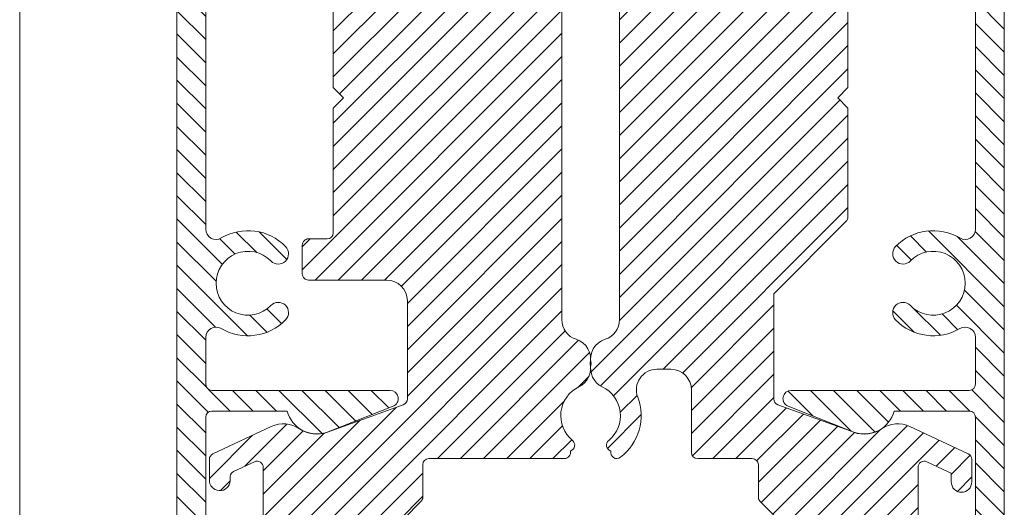
# Model space of a CAD drawing. Units: inches. Extents: x 801 to 3059, y -502 to 779.
# Drawn here: x 1822 to 1824, y 276 to 277 of the extents above; entities that cross this region are included whole.
import ezdxf

# ---------------------------------------------------------------- set-up
doc = ezdxf.new("R2010")
doc.units = ezdxf.units.IN
doc.header["$MEASUREMENT"] = 0
doc.layers.add('Dimension', color=6, linetype='Continuous')
doc.layers.add('Hatch (ISO)', color=7, linetype='Continuous')
doc.layers.add('PANEL', color=6, linetype='Continuous', lineweight=20)
doc.layers.add('Visible (ISO)', color=7, linetype='Continuous', lineweight=50)
doc.styles.get("Standard").update_dxf_attribs({"font": 'arial.ttf'})
doc.dimstyles.new('Standard-1-1_Sections', dxfattribs={"dimtxt": 4, "dimasz": 5, "dimexe": 2, "dimexo": 2, "dimgap": 2, "dimtad": 1, "dimdec": 0, "dimzin": 0, "dimdsep": 46, "dimtxsty": 'Standard', "dimblk": 'DOTSMALL', "dimcen": 0, "dimadec": 0, "dimazin": 0, "dimtfac": 1, "dimtdec": 0, "dimtofl": 0, "dimtmove": 0, "dimatfit": 1, "dimldrblk": 'CLOSED', "dimfxl": 2, "dimfxlon": 1, "dimtolj": 1, "dimtzin": 0, "dimarcsym": 0})
pattern_1 = [(135, (-1516.910147867878, 130.4310436340725), (-0.561266007566822, -0.561266007566822), [])]

# ---------------------------------------------------------------- blocks, each defined once
blk = doc.blocks.new('_DotSmall')
at = {"color": 0, "linetype": 'ByBlock', "const_width": 0.5}
blk.add_lwpolyline([(-0.0625, 0, 1), (0.0625, 0, 1)], format="xyb", close=True, dxfattribs=at)
blk = doc.blocks.new('*D223')
at = {"layer": 'Defpoints', "color": 0, "transparency": 16777216}
for p in [(-298.347337287095, 184.3312675759721), (-326.0734450445764, 101.5381247436089), (-318.1386545437208, 101.5381247436089)]:
    blk.add_point(p, dxfattribs=at)
at = {"layer": 'Dimension', "color": 0, "lineweight": -2, "transparency": 16777216}
for p, q in [((-324.0734450445763, 184.3312675759721), (-328.0734450445763, 184.3312675759721)), ((-326.0734450445763, 184.3312675759721), (-326.0734450445764, 101.5381247436089)), ((-324.0734450445764, 101.5381247436089), (-328.0734450445764, 101.5381247436089))]:
    blk.add_line(p, q, dxfattribs=at)
at = {"layer": 'Dimension', "color": 0, "lineweight": -2, "transparency": 16777216, "xscale": 5, "yscale": 5, "zscale": 5}
for p, rotation in [((-326.0734450445763, 184.3312675759721), 90), ((-326.0734450445764, 101.5381247436089), 270)]:
    blk.add_blockref('_DotSmall', p, dxfattribs=dict(at, rotation=rotation))
at = {"layer": 'Dimension', "color": 0, "lineweight": 9, "transparency": 16777216, "insert": (-330.1157369954631, 142.9346961597905), "char_height": 4, "attachment_point": 5, "rotation": 90}
blk.add_mtext('\\A1;84.00', dxfattribs=at)
blk = doc.blocks.new('_Closed')
at = {"color": 0, "linetype": 'ByBlock', "lineweight": -2}
for p, q in [((-1, 0.1666666666666666), (0, 0)), ((-1, 0.1666666666666666), (-1, -0.1666666666666666)), ((0, 0), (-1, -0.1666666666666666)), ((0, 0), (-1, 0))]:
    blk.add_line(p, q, dxfattribs=at)
blk = doc.blocks.new('A$C09491E05')
at = {"lineweight": 9}
for p, q in [((8.50304787e-08, 55.99999950334265), (8.50304787e-08, 0.1499995033425989)), ((0.7000000850289326, 35.21339205702052), (0.7000000850289326, 47.43660694968709)), ((0.7000000850289326, 31.44999950334264), (0.7000000850289326, 32.58660694968714)), ((5.174778446777509, 31.29999950334266), (0.8500000850294782, 31.29999950334266)), ((3.674876005073201, 30.29421497105275), (5.248078692120998, 30.9139159897463)), ((0.6999316831456781, 2.049999503342402), (0.6999316831456781, 30.64999950334263)), ((0.8499316831453143, 30.79999950334272), (2.675000085030204, 30.79999950334272))]:
    blk.add_line(p, q, dxfattribs=at)
for centre, radius, start, end in [((0.950000085028023, 35.2133920570204), 0.250000000000004, 179.9999999999739, 300.5437887350203), ((1.725000085031297, 33.89999950334269), 1.275000000019474, 44.11698057105317, 120.5437887349042), ((1.725000085031297, 33.89999950334269), 0.7750000000313726, 44.11698057100768, 315.8830194289924), ((2.460868106291854, 34.6135282381006), 0.2500000000000009, 224.1169805710693, 44.11698057106238), ((2.460868106291854, 33.18647076858477), 0.2499999999881021, 315.8830194289422, 135.8830194289307), ((1.725000085031297, 33.89999950334269), 1.27500000000036, 239.4562112646759, 315.883019428983), ((0.950000085028023, 32.58660694968714), 0.25, 59.45621126461243, 180), ((0.8500000850294782, 31.44999950334264), 0.1500000000000341, 180, 270), ((5.174778446777509, 31.09999950334279), 0.1999999999999815, 291.4999999999727, 90), ((0.8499316831453143, 30.64999950334263), 0.1500000000000412, 90, 180), ((3.400000085030568, 30.99202814703935), 0.749999999999996, 194.8351115819791, 291.4999999999727)]:
    blk.add_arc(centre, radius, start, end, dxfattribs=at)
blk = doc.blocks.new('A$C2602532E')
at = {"layer": 'Hatch (ISO)', "lineweight": 9}
h = blk.add_hatch(dxfattribs=at)
h.set_pattern_fill('ANSI31', color=256, scale=0.25, angle=90)
h.set_pattern_definition(pattern_1)
h.paths.add_polyline_path([(-318.4386549018514, 101.8381247436073, 0.4142135623730951), (-318.1386549018514, 101.5381247436076), (-315.9386549018525, 101.5381247436076, 0.2474042636883235), (-315.6911660384097, 101.6685686688925, 0.0016920739871535), (-315.7046697948874, 102.4258771596205, 0.2274515377899682), (-315.9386549018525, 102.5381247436076), (-317.1386549018525, 102.5381247436071), (-317.1386549018525, 103.8381247436068), (-315.9386549018525, 103.8381247436073, 0.3659773818089687), (-315.6428509127055, 104.0881247435491, -0.3659773818075152), (-315.3470469234235, 104.3381247436068), (-311.6302628802796, 104.3381247436073, -0.365977381808289), (-311.3344588911325, 104.0881247436655, 0.3659773818073877), (-311.0386549018494, 103.8381247436068), (-309.8386549018536, 103.8381247436068), (-309.8386549018536, 102.5381247436071), (-311.0386549018506, 102.5381247436062, 0.2776740688938079), (-311.3037217877455, 102.3786222382269, 0.0014661815125641), (-311.3154421068195, 101.7224145748019, 0.3024547422588712), (-311.0386549018494, 101.5381247436067), (-309.1386549018515, 101.5381247436067, 0.4142135623731055), (-308.8386549018514, 101.8381247436064), (-308.8386549018495, 104.0381247436076, -0.4142135623731923), (-308.5386549018494, 104.3381247436073), (-308.0890981783646, 104.3381247436078, 0.8390996311772202), (-307.9522901210346, 105.1140017919224), (-308.0084772997825, 105.1362818311877), (-311.0889030617654, 106.3496938081862, 0.448709399498854), (-313.0886549018514, 105.3381247436068), (-316.7387917056218, 105.3381247436068, -0.4142135623730951), (-317.0387917056216, 105.638124743607), (-317.0387917056216, 162.8381247436073, -0.4142135623730919), (-316.7387917056218, 163.1381247436075), (-313.0886549018514, 163.1381247436075, 0.4487093994990751), (-311.0889030617654, 162.1265556790277), (-307.9424976876676, 163.3659577164149, 0.8280071603355905), (-308.0890981783575, 164.1381247436075), (-316.7386549018536, 164.1381247436075, -0.4142135623731022), (-317.0386549018535, 164.4381247436077), (-317.0386549018565, 166.7113396362961, -0.5805182495559014), (-316.2845565411985, 167.1419601456928, 0.3464120515860865), (-313.1579588489816, 167.5630044766717, 1), (-313.8758788696756, 168.2591300715108, -2.467830565921809), (-313.8758788696935, 170.417119415687, 1), (-313.1579588489635, 171.1132450105601, 0.3464120515829203), (-316.2845565412025, 171.5342893415659, -0.5805182495519017), (-317.0386549018565, 171.9649098509631), (-317.0386549018565, 196.4113396362964, -0.5805182495559587), (-316.2845565411985, 196.8419601456926, 0.34641205158332), (-313.1579588490016, 197.2630044766729, 1), (-313.8758788697227, 197.9591300715451, -2.467830565886193), (-313.8758788697176, 200.1171194156636, 1), (-313.1579588489536, 200.81324501057, 0.3464120515810276), (-316.2845565411974, 201.234289341568, -0.5805182495511878), (-317.0386549018506, 201.6649098509652), (-317.0386549018535, 212.1381247436075, -0.4142135623730951), (-316.7386549018536, 212.4381247436072), (-310.8386549180755, 212.4381247436072, -0.4142135623730976), (-310.5386549180756, 212.1381247436075), (-310.5386549180746, 205.0381266131349, 0.4142135623730952), (-310.2386549180746, 204.7381266131347), (-306.7386549018524, 204.7381266131347, 0.4142135623730831), (-306.4386549018525, 205.0381266131349), (-306.4386549018525, 207.3381247436082, 0.4142135623731229), (-306.7386549018524, 207.6381247436084), (-307.3386549178645, 207.6381247436084, 0.4142135623731229), (-307.6386549178645, 207.3381247436082), (-307.6386549178635, 206.1381244249574), (-308.9386549178655, 206.1381244249574), (-308.9386549178655, 206.5381244249575, 0.2679491925395365), (-309.0886549179695, 206.7979320461536, -0.2679491925392311), (-309.2386549180735, 207.0577396673484), (-309.2386549180746, 211.5185095008942, -0.2679491925035121), (-309.0886549180045, 211.7783171220699, 0.2679491925033659), (-308.9386549178644, 212.0381247433661), (-308.9386549178655, 212.4381247433662), (-307.6386549178635, 212.4381247433662), (-307.6386549178645, 211.2381247433659, 0.4142135623730951), (-307.3386549178645, 210.9381247433653), (-306.7386549018524, 210.9381247433657, 0.4142135623731785), (-306.4386549018525, 211.2381247433659), (-306.4386549018525, 213.5381247436076, 0.414213562373123), (-306.7386549018524, 213.8381247436073), (-318.1386549018514, 213.8381247436073, 0.4142135623731005), (-318.4386549018514, 213.5381247436076)])
h = blk.add_hatch(dxfattribs=at)
h.set_pattern_fill('ANSI31', color=256, scale=0.25, angle=90)
h.set_pattern_definition(pattern_1)
h.paths.add_polyline_path([(-278.2560196723396, 101.8381247436073, -0.4142135623730951), (-278.5560196723386, 101.5381247436076), (-280.7560196723388, 101.5381247436076, -0.2474042636883235), (-281.0035085357804, 101.6685686688925, -0.0016920739871535), (-280.9900047793024, 102.4258771596205, -0.2274515377899682), (-280.7560196723388, 102.5381247436076), (-279.5560196723386, 102.5381247436071), (-279.5560196723386, 103.8381247436068), (-280.7560196723388, 103.8381247436073, -0.3659773818089687), (-281.0518236614853, 104.0881247435491, 0.3659773818075152), (-281.3476276507677, 104.3381247436068), (-285.0644116939116, 104.3381247436073, 0.365977381808289), (-285.3602156830577, 104.0881247436655, -0.3659773818073877), (-285.6560196723406, 103.8381247436068), (-286.8560196723366, 103.8381247436068), (-286.8560196723366, 102.5381247436071), (-285.6560196723406, 102.5381247436062, -0.2776740688938079), (-285.3909527864447, 102.3786222382269, -0.0014661815125641), (-285.3792324673705, 101.7224145748019, -0.3024547422588712), (-285.6560196723406, 101.5381247436067), (-287.5560196723396, 101.5381247436067, -0.4142135623731055), (-287.8560196723395, 101.8381247436064), (-287.8560196723404, 104.0381247436076, 0.4142135623731923), (-288.1560196723406, 104.3381247436073), (-288.6055763958266, 104.3381247436078, -0.8390996311772202), (-288.7423844531556, 105.1140017919224), (-288.6861972744075, 105.1362818311877), (-285.6057715124257, 106.3496938081862, -0.448709399498854), (-283.6060196723387, 105.3381247436068), (-279.9558828685686, 105.3381247436068, 0.4142135623730951), (-279.6558828685686, 105.638124743607), (-279.6558828685686, 162.8381247436073, 0.4142135623730919), (-279.9558828685686, 163.1381247436075), (-283.6060196723387, 163.1381247436075, -0.4487093994990751), (-285.6057715124257, 162.1265556790277), (-288.7521768865226, 163.3659577164149, -0.8280071603355905), (-288.6055763958337, 164.1381247436075), (-279.9560196723364, 164.1381247436075, 0.4142135623731022), (-279.6560196723365, 164.4381247436077), (-279.6560196723335, 166.7113396362961, 0.5805182495559014), (-280.4101180329915, 167.1419601456928, -0.3464120515860865), (-283.5367157252086, 167.5630044766717, -1), (-282.8187957045154, 168.2591300715108, 2.467830565921809), (-282.8187957044976, 170.417119415687, -1), (-283.5367157252265, 171.1132450105601, -0.3464120515829203), (-280.4101180329874, 171.5342893415659, 0.5805182495519017), (-279.6560196723335, 171.9649098509631), (-279.6560196723335, 196.4113396362964, 0.5805182495559587), (-280.4101180329915, 196.8419601456926, -0.34641205158332), (-283.5367157251883, 197.2630044766729, -1), (-282.8187957044687, 197.9591300715451, 2.467830565886193), (-282.8187957044737, 200.1171194156636, -1), (-283.5367157252376, 200.81324501057, -0.3464120515810276), (-280.4101180329926, 201.234289341568, 0.5805182495511878), (-279.6560196723406, 201.6649098509652), (-279.6560196723374, 212.1381247436075, 0.4142135623730951), (-279.9560196723364, 212.4381247436072), (-285.8560196561145, 212.4381247436072, 0.4142135623730976), (-286.1560196561145, 212.1381247436075), (-286.1560196561164, 205.0381266131349, -0.4142135623730952), (-286.4560196561157, 204.7381266131347), (-289.9560196723374, 204.7381266131347, -0.4142135623730831), (-290.2560196723375, 205.0381266131349), (-290.2560196723375, 207.3381247436082, -0.4142135623731229), (-289.9560196723374, 207.6381247436084), (-289.3560196563255, 207.6381247436084, -0.4142135623731229), (-289.0560196563254, 207.3381247436082), (-289.0560196563265, 206.1381244249574), (-287.7560196563245, 206.1381244249574), (-287.7560196563245, 206.5381244249575, -0.2679491925395365), (-287.6060196562205, 206.7979320461536, 0.2679491925392311), (-287.4560196561165, 207.0577396673484), (-287.4560196561165, 211.5185095008942, 0.2679491925035121), (-287.6060196561855, 211.7783171220699, -0.2679491925033659), (-287.7560196563254, 212.0381247433661), (-287.7560196563245, 212.4381247433662), (-289.0560196563265, 212.4381247433662), (-289.0560196563254, 211.2381247433659, -0.4142135623730951), (-289.3560196563255, 210.9381247433653), (-289.9560196723374, 210.9381247433657, -0.4142135623731785), (-290.2560196723375, 211.2381247433659), (-290.2560196723375, 213.5381247436076, -0.414213562373123), (-289.9560196723374, 213.8381247436073), (-278.5560196723386, 213.8381247436073, -0.4142135623731005), (-278.2560196723396, 213.5381247436076)])
h = blk.add_hatch(dxfattribs=at)
h.set_pattern_fill('ANSI31', color=256, scale=0.25)
h.set_pattern_definition([(45, (-1466.910147867878, 130.4310436340725), (-0.561266007566822, 0.561266007566822), [])])
edge = h.paths.add_edge_path()
edge.add_line((-312.8473365271834, 191.3812712668714), (-313.3473365271796, 190.881271266873))
edge.add_line((-313.3473365271797, 190.8812712668728), (-313.3473365271826, 185.4312711086905))
edge.add_arc((-313.0473365271815, 185.4312711086909), 0.3000000000004092, 180.0000000000285, 269.9999697896282)
edge.add_line((-313.0473366853627, 185.1312711086907), (-311.1473365370488, 185.1312701068746))
edge.add_arc((-311.1473366952306, 184.8312701068739), 0.300000000000721, 1.1260681276326068e-10, 89.99996978954118, ccw=False)
edge.add_line((-310.8473366952297, 184.8312701068739), (-310.8473366952297, 178.8312675759712))
edge.add_line((-310.8473366952297, 178.8312675759712), (-310.3473366952296, 178.3312675759717))
edge.add_line((-310.3473366952296, 178.3312675759717), (-310.8473366952296, 177.8312675759714))
edge.add_line((-310.8473366952297, 177.8312675759717), (-310.8473366952286, 171.7903930060611))
edge.add_arc((-311.1473366952297, 171.7903930060611), 0.3000000000001818, -90.00000000017371, 0, ccw=False)
edge.add_line((-311.1473366952306, 171.4903930060609), (-312.0473366952298, 171.4903930060611))
edge.add_arc((-312.0473366952306, 171.1903930060612), 0.2999999999997128, 89.99999999991316, 180.000000000084)
edge.add_line((-312.3473366952297, 171.1903930060607), (-312.3473366952306, 169.7903930060609))
edge.add_arc((-312.0473366952306, 169.7903930060611), 0.3000000000001818, 180, 270.0000000001736)
edge.add_line((-312.0473366952297, 169.4903930060609), (-308.2473371080305, 169.4903930060609))
edge.add_arc((-308.2473371080305, 168.4903930060609), 1, 0, 90, ccw=False)
edge.add_line((-307.2473371080305, 168.4903930060609), (-307.2473371080305, 163.7255609565923))
edge.add_arc((-307.5473371080304, 163.7255609565923), 0.2999999999999546, 289.99999999975955, 359.99999999995117, ccw=False)
edge.add_line((-307.4447310650335, 163.4436531703559), (-311.1256243287346, 162.1039175868593))
edge.add_arc((-311.6386545437224, 163.5134565180369), 1.499999999998148, 235.85157565526322, 289.9999999999784, ccw=False)
edge.add_arc((-313.2665366033154, 161.1134565180414), 1.399999999989134, 55.85157565527397, 114.9999999999884)
edge.add_line((-313.8582021697475, 162.3822874198827), (-316.6868482096384, 161.0632681092716))
edge.add_arc((-316.5600627311155, 160.7913757731599), 0.3000000000006992, 114.9999999999254, 179.9999999998107)
edge.add_line((-316.8600627311166, 160.7913757731608), (-316.8600601057935, 159.6983555302786))
edge.add_arc((-316.3556249027654, 159.7851171739444), 0.5118422187213854, 189.7592476415802, 367.1077676485581)
edge.add_arc((-315.5600627311177, 159.9336299285624), 0.2999999999998401, 115.00000000014259, 196.494988242942, ccw=False)
edge.add_line((-315.6868482096404, 160.2055222646732), (-314.6741225865535, 160.6777639783272))
edge.add_arc((-314.5473371080304, 160.4058716422164), 0.2999999999997038, -6.16751094639767e-11, 115.00000000006199, ccw=False)
edge.add_line((-314.2473371080306, 160.405871642216), (-314.2473371080306, 108.0703778449974))
edge.add_arc((-314.5473371080316, 108.0703778449974), 0.3000000000006366, 244.9999999999497, 359.99999999998374, ccw=False)
edge.add_line((-314.6741225865535, 107.7984855088862), (-315.6868482096395, 108.2707272225402))
edge.add_arc((-315.5600627311177, 108.5426195586519), 0.3000000000003514, 180.0000000000375, 245.0000000000436, ccw=False)
edge.add_line((-315.8600627311176, 108.5426195586515), (-315.8600627311156, 108.7795142392765))
edge.add_arc((-316.3600627311156, 108.7795142392774), 0.5, 359.9999999998893, 539.9999999998893)
edge.add_line((-316.8600627311155, 108.7795142392788), (-316.8595783546125, 107.7019145849938))
edge.add_arc((-316.5600627311168, 107.6848737140535), 0.3000000000005984, 176.7436806592248, 245.0000000001131)
edge.add_line((-316.6868482096384, 107.4129813779418), (-313.8582021697475, 106.0939620673312))
edge.add_arc((-313.2665366033154, 107.3627929691725), 1.399999999988754, 245.0000000000065, 304.1484243447251)
edge.add_arc((-311.6386545437224, 104.9627929691756), 1.499999999999449, 70.00000000001091, 124.14842434472061, ccw=False)
edge.add_line((-311.1256243287335, 106.3723319003543), (-307.1903969424507, 104.9400262666795))
edge.add_line((-307.1903969424507, 104.9400262666791), (-306.4973371080305, 106.6132207184705))
edge.add_line((-306.4973371080305, 106.6132207184705), (-306.4973371080305, 109.0312675759719))
edge.add_arc((-306.7973371080305, 109.0312675759719), 0.3000000000001818, 5.4281e-12, 90.0000000001737)
edge.add_line((-306.7973371080317, 109.3312675759721), (-311.7473371080306, 109.3312675759721))
edge.add_line((-311.7473371080306, 109.3312675759721), (-311.7473371080306, 123.8312675759721))
edge.add_line((-311.7473371080306, 123.8312675759721), (-310.4973371080306, 123.8312675759719))
edge.add_line((-310.4973371080306, 123.8312675759717), (-308.7902303268467, 122.1241607947857))
edge.add_arc((-308.0831235456596, 122.8312675759721), 1.000000000000169, 224.9999999999817, 270)
edge.add_line((-308.0831235456596, 121.8312675759721), (-307.4973371080316, 121.8312675759719))
edge.add_arc((-307.4973371080317, 122.8312675759717), 0.9999999999999059, 270, 360.0000000000076)
edge.add_line((-306.4973371080305, 122.8312675759717), (-306.4973371080305, 128.8312675759717))
edge.add_arc((-307.4973371080317, 128.8312675759717), 1, 0, 90)
edge.add_line((-307.4973371080317, 129.8312675759717), (-311.7473371080306, 129.8312675759717))
edge.add_line((-311.7473371080306, 129.8312675759717), (-311.7473371080306, 156.8312675759717))
edge.add_arc((-310.7473371080316, 156.8312675759717), 1, 90, 180, ccw=False)
edge.add_line((-310.7473371080316, 157.8312675759717), (-307.6216011767424, 157.8312675759717))
edge.add_arc((-307.6216011767424, 158.1312675759718), 0.299999999999919, 270, 314.9999999999645)
edge.add_line((-307.4094691423867, 157.9191355416156), (-306.5852050736746, 158.7433996103277))
edge.add_arc((-306.7973371080305, 158.9555316446836), 0.2999999999999968, 315.000000000084, 359.9999999999851)
edge.add_line((-306.4973371080305, 158.9555316446836), (-306.4973371080325, 160.5312675759717))
edge.add_arc((-306.1973371080317, 160.5312675759715), 0.3000000000001818, 90, 179.9999999999892, ccw=False)
edge.add_line((-306.1973371080317, 160.8312675759717), (-299.6220998852154, 160.8312675759717))
edge.add_arc((-299.6220998852154, 161.1312675759718), 0.2999999999998478, 270, 372.3761141221498)
edge.add_arc((-299.4199015422384, 161.4814853790522), 0.2999999999191688, 287.6238858718761, 410.6675818185853)
edge.add_arc((-298.2473371080225, 162.9124265544019), 1.549999999999898, 115.55469712883209, 230.6675818178632, ccw=False)
edge.add_arc((-299.3473371080304, 165.2129699684642), 1.00000000000045, 295.5546971285878, 372.9869013322477)
edge.add_arc((-299.3473371080304, 165.6624265544092), 1.000000000000165, 347.0130986677, 432.5423968763254)
edge.add_arc((-298.7473371080305, 167.5703049572435), 1.00000000000043, 180.0000000000322, 252.5423968762475, ccw=False)
edge.add_line((-299.7473371080305, 167.570304957243), (-299.7473371080305, 183.3312675759717))
edge.add_arc((-300.7473371080305, 183.3312675759717), 1, 359.9999999999951, 450)
edge.add_line((-300.7473371080305, 184.3312675759717), (-304.4332313317425, 184.3312675759712))
edge.add_arc((-304.4332313317425, 185.3312675759721), 1.00000000000054, 224.9999999946445, 270, ccw=False)
edge.add_line((-305.1403381129956, 184.6241607948509), (-305.1473366952284, 184.6311593770865))
edge.add_line((-305.1473366952284, 184.6311593770865), (-304.8473366952296, 184.9311593770858))
edge.add_line((-304.8473366952297, 184.9311593770858), (-305.1473366952285, 185.2311593770858))
edge.add_line((-305.1473366952284, 185.231159377086), (-304.8473366952296, 185.5311593770857))
edge.add_line((-304.8473366952297, 185.5311593770857), (-305.1473366952285, 185.8311593770854))
edge.add_line((-305.1473366952284, 185.8311593770854), (-304.8473366952296, 186.1311593770852))
edge.add_line((-304.8473366952297, 186.1311593770852), (-305.1473366952285, 186.4311593770849))
edge.add_line((-305.1473366952284, 186.4311593770849), (-304.8473366952296, 186.7311593770844))
edge.add_line((-304.8473366952297, 186.7311593770846), (-305.1473366952306, 187.0311593770846))
edge.add_line((-305.1473366952306, 187.0311593770844), (-304.8473366952297, 187.3311593770836))
edge.add_line((-304.8473366952297, 187.3311593770841), (-305.1473366952306, 187.6311593770838))
edge.add_line((-305.1473366952306, 187.6311593770838), (-304.8473366952297, 187.9311593770833))
edge.add_line((-304.8473366952297, 187.9311593770835), (-305.1473366952306, 188.2311593770835))
edge.add_line((-305.1473366952306, 188.2311593770833), (-304.8473366952297, 188.5311593770828))
edge.add_line((-304.8473366952297, 188.5311593770825), (-305.1473366952306, 188.8311593770825))
edge.add_line((-305.1473366952306, 188.8311593770827), (-304.8473366952297, 189.1311593770822))
edge.add_line((-304.8473366952297, 189.1311593770824), (-305.1473366952306, 189.4311593770824))
edge.add_line((-305.1473366952306, 189.4311593770822), (-304.8473366952297, 189.7311593770814))
edge.add_line((-304.8473366952297, 189.7311593770819), (-305.1473366952306, 190.0311593770818))
edge.add_line((-305.1473366952306, 190.0311593770816), (-304.8473366952297, 190.3311593770813))
edge.add_line((-304.8473366952297, 190.3311593770813), (-305.1473366952306, 190.6311593770811))
edge.add_line((-305.1473366952306, 190.6311593770811), (-304.8473366952297, 190.9311593770803))
edge.add_line((-304.8473366952297, 190.9311593770803), (-305.1473366952306, 191.2311593770803))
edge.add_line((-305.1473366952306, 191.2311593770805), (-304.8473366952297, 191.53115937708))
edge.add_line((-304.8473366952297, 191.5311593770798), (-305.1473366952306, 191.83115937708))
edge.add_line((-305.1473366952306, 191.83115937708), (-304.8473366952297, 192.1311593770793))
edge.add_line((-304.8473366952297, 192.1311593770797), (-305.1473366952306, 192.4311593770797))
edge.add_line((-305.1473366952306, 192.4311593770794), (-304.8473366952297, 192.7311593770789))
edge.add_line((-304.8473366952297, 192.7311593770787), (-305.1473366952306, 193.0311593770787))
edge.add_line((-305.1473366952306, 193.0311593770789), (-304.8473366952297, 193.3311593770784))
edge.add_line((-304.8473366952297, 193.3311593770782), (-305.1473366952306, 193.6311593770781))
edge.add_line((-305.1473366952306, 193.6311593770783), (-304.8473366952297, 193.9311593770778))
edge.add_line((-304.8473366952297, 193.9311593770776), (-305.1473366952306, 194.2311593770776))
edge.add_line((-305.1473366952306, 194.2311593770778), (-304.8473366952297, 194.5311593770773))
edge.add_line((-304.8473366952297, 194.5311593770775), (-304.8473366952297, 196.0313757748656))
edge.add_arc((-305.1473366757184, 196.031267575971), 0.3000000000000058, 0.020664467093225, 89.99999999991316)
edge.add_line((-305.1473366757175, 196.3312675759712), (-305.7473365271794, 196.3312675759712))
edge.add_arc((-305.7473365271803, 196.031267575971), 0.300000000000125, 89.9999999998263, 179.9999999999457)
edge.add_line((-306.0473365271805, 196.0312675759715), (-306.0473365271805, 194.8312668905191))
edge.add_line((-306.0473365271805, 194.8312668905187), (-307.3473365271805, 194.8312675759717))
edge.add_line((-307.3473365271805, 194.8312675759721), (-307.3473365271825, 195.2312675759717))
edge.add_arc((-307.6473365271825, 195.2312675762942), 0.3000000000001818, 359.9999999383309, 419.9999999844608)
edge.add_arc((-307.3473365271805, 195.7508828185642), 0.2999999999999672, 179.9999999999349, 240.0000000151196, ccw=False)
edge.add_line((-307.6473365271804, 195.7508828185646), (-307.6473365271804, 201.4116523333785))
edge.add_arc((-307.3473365271805, 201.4116523337007), 0.3000000000001818, 120.00000001534781, 180.0000000615389, ccw=False)
edge.add_arc((-307.6473365271804, 201.9312675759711), 0.2999999999997832, 299.9999999847002, 360.000000000076)
edge.add_line((-307.3473365271816, 201.9312675759716), (-307.3473365271805, 202.3312675759719))
edge.add_line((-307.3473365271805, 202.3312675759721), (-306.0473365271805, 202.3312675759721))
edge.add_line((-306.0473365271805, 202.3312675759721), (-306.0473365271796, 201.1312675759718))
edge.add_arc((-305.7473365271794, 201.1312675759714), 0.299999999999727, 179.9999999999511, 270.0000067966475)
edge.add_line((-305.7473364915926, 200.8312675759717), (-305.1473365111657, 200.8312676471458))
edge.add_arc((-305.1473365467525, 201.1312676471453), 0.2999999999996724, 270.0000067965607, 360.0000027014691)
edge.add_line((-304.8473365467526, 201.1312676612902), (-304.8473366269066, 202.8312675076486))
edge.add_line((-304.8473366269066, 202.8312675076486), (-305.1473366952284, 203.1312675759727))
edge.add_line((-305.1473366952284, 203.1312675759727), (-304.8473366952296, 203.4312675759718))
edge.add_line((-304.8473366952297, 203.431267575972), (-305.1473366952285, 203.7312675759722))
edge.add_line((-305.1473366952284, 203.7312675759722), (-304.8473366952296, 204.0312675759717))
edge.add_line((-304.8473366952297, 204.0312675759715), (-305.1473366952285, 204.3312675759717))
edge.add_line((-305.1473366952284, 204.3312675759717), (-306.2288229887354, 204.3312675759714))
edge.add_arc((-306.2288229887354, 204.0312675759778), 0.2999999999936734, 90.00000000004341, 97.0629151655182)
edge.add_line((-306.2657107372156, 204.3289910953854), (-308.9985588771247, 203.9903930060605))
edge.add_arc((-308.9616711286444, 203.692669486647), 0.2999999999995786, 97.06291516529082, 134.9999999998618)
edge.add_line((-309.1738031630007, 203.9048015210028), (-312.2594685615356, 200.8191361224658))
edge.add_arc((-312.0473365271796, 200.6070040881091), 0.3000000000003862, 134.9999999998867, 179.9999999999266)
edge.add_line((-312.3473365271797, 200.6070040881095), (-312.3473365271788, 196.6312711086925))
edge.add_line((-312.3473365271786, 196.6312711086925), (-313.3473365271805, 195.63127110869))
edge.add_line((-313.3473365271805, 195.6312711086903), (-313.3473365271796, 191.8812712668705))
edge.add_line((-313.3473365271797, 191.8812712668705), (-312.8473365271835, 191.3812712668714))
h = blk.add_hatch(dxfattribs=at)
h.set_pattern_fill('ANSI31', color=256, scale=0.25)
h.set_pattern_definition([(45, (-1566.910147867878, 130.4310436340725), (-0.561266007566822, 0.561266007566822), [])])
edge = h.paths.add_edge_path()
edge.add_line((-291.8473375208314, 185.5311593770857), (-291.5473375208335, 185.231159377086))
edge.add_line((-291.5473375208335, 185.231159377086), (-291.8473375208314, 184.931159377086))
edge.add_line((-291.8473375208314, 184.9311593770858), (-291.5473375208335, 184.6311593770865))
edge.add_line((-291.5473375208335, 184.6311593770865), (-291.5543361030675, 184.6241607948507))
edge.add_arc((-292.2614428843196, 185.3312675759703), 0.9999999999992744, 270, 315.00000000535726, ccw=False)
edge.add_line((-292.2614428843196, 184.3312675759712), (-295.9473371080305, 184.3312675759717))
edge.add_arc((-295.9473371080306, 183.3312675759717), 0.9999999999999644, 90, 180.0000000000049)
edge.add_line((-296.9473371080305, 183.3312675759717), (-296.9473371080296, 167.570304957243))
edge.add_arc((-297.9473371080296, 167.570304957243), 1, 287.4576031236793, 359.99999999999227, ccw=False)
edge.add_arc((-297.3473371080304, 165.6624265544087), 1.000000000000378, 107.4576031237262, 192.9869013322711)
edge.add_arc((-297.3473371080286, 165.2129699684733), 1.000000000000335, 167.0130986682959, 244.445302871478)
edge.add_arc((-298.4473371080305, 162.9124265544087), 1.550000000000264, -50.667581818265774, 64.4453028713607, ccw=False)
edge.add_arc((-297.2747726738214, 161.4814853790522), 0.2999999999194614, 129.3324181817022, 252.3761141277325)
edge.add_arc((-297.0725743308476, 161.1312675759714), 0.2999999999998128, 167.6238858777726, 307.662255660865)
edge.add_arc((-298.4473371080264, 162.9124265544133), 2.550000000000422, 307.6622556606417, 380.6165903825748)
edge.add_arc((-295.1246875628583, 164.1624265544096), 0.999999999999803, 90, 200.6165903826274, ccw=False)
edge.add_line((-295.1246875628583, 165.1624265544092), (-294.4473371080305, 165.1624265544092))
edge.add_arc((-294.4473371080306, 164.1624265544092), 1, 0, 90, ccw=False)
edge.add_line((-293.4473371080306, 164.1624265544092), (-293.4473371080306, 161.1312675759716))
edge.add_arc((-293.1473371080306, 161.1312675759718), 0.3000000000001818, 180, 270)
edge.add_line((-293.1473371080306, 160.8312675759712), (-290.4973371080305, 160.8312675759717))
edge.add_arc((-290.4973371080296, 160.5312675759719), 0.2999999999997058, -8.270717444247566e-11, 90.00000000008691, ccw=False)
edge.add_line((-290.1973371080297, 160.5312675759715), (-290.1973371080306, 158.9555316446833))
edge.add_arc((-289.8973371080306, 158.955531644684), 0.3000000000004092, 180.0000000000929, 225.0000000001118)
edge.add_line((-290.1094691423866, 158.7433996103273), (-289.2852050736756, 157.9191355416156))
edge.add_arc((-289.0730730393195, 158.1312675759723), 0.3000000000002908, 225.000000000095, 270)
edge.add_line((-289.0730730393195, 157.8312675759717), (-285.9473371080305, 157.8312675759717))
edge.add_arc((-285.9473371080306, 156.8312675759717), 1.000000000000001, -3.979039320256561e-13, 90, ccw=False)
edge.add_line((-284.9473371080306, 156.8312675759717), (-284.9473371080306, 129.8312675759717))
edge.add_line((-284.9473371080306, 129.8312675759717), (-289.1973371080306, 129.8312675759717))
edge.add_arc((-289.1973371080306, 128.8312675759717), 1, 90, 180)
edge.add_line((-290.1973371080306, 128.8312675759717), (-290.1973371080306, 122.8312675759717))
edge.add_arc((-289.1973371080306, 122.8312675759717), 0.9999999999997728, 179.9999999999869, 270)
edge.add_line((-289.1973371080306, 121.8312675759717), (-288.6115506704028, 121.8312675759719))
edge.add_arc((-288.6115506704027, 122.8312675759721), 0.9999999999999916, 270.000000000013, 315.0000000000297)
edge.add_line((-287.9044438892155, 122.1241607947859), (-286.1973371080306, 123.8312675759719))
edge.add_line((-286.1973371080306, 123.8312675759717), (-284.9473371080306, 123.8312675759719))
edge.add_line((-284.9473371080306, 123.8312675759721), (-284.9473371080306, 109.3312675759721))
edge.add_line((-284.9473371080306, 109.3312675759721), (-289.8973371080307, 109.3312675759723))
edge.add_arc((-289.8973371080306, 109.0312675759719), 0.3000000000001606, 90, 179.9999999999959)
edge.add_line((-290.1973371080306, 109.0312675759719), (-290.1973371080306, 106.6132207184705))
edge.add_line((-290.1973371080306, 106.6132207184705), (-289.5042772736116, 104.9400262666791))
edge.add_line((-289.5042772736115, 104.9400262666791), (-285.5690498873264, 106.3723319003539))
edge.add_arc((-285.0560196723386, 104.962792969176), 1.49999999999899, 55.85157565528988, 109.99999999998519, ccw=False)
edge.add_arc((-283.4281376127456, 107.3627929691725), 1.399999999988615, 235.8515756552709, 294.9999999999844)
edge.add_line((-282.8364720463135, 106.0939620673312), (-280.0078260064233, 107.4129813779418))
edge.add_arc((-280.1346114849455, 107.6848737140531), 0.3000000000002394, 294.9999999999185, 359.9999999999647)
edge.add_line((-279.8346114849456, 107.6848737140526), (-279.8346114849464, 108.5971305547716))
edge.add_line((-279.8346114849464, 108.5971305547719), (-279.8346114849464, 108.7795142392806))
edge.add_arc((-280.3346114849456, 108.7795142392811), 0.4999999999993178, 359.9999999999472, 556.0463682850832)
edge.add_arc((-281.1025607166905, 108.5553767169545), 0.3000000000001718, -58.40805106279208, 16.644529924424774, ccw=False)
edge.add_line((-280.9454008512276, 108.2998365504691), (-282.0205516295085, 107.7984855088862))
edge.add_arc((-282.1473371080306, 108.0703778449974), 0.3000000000000816, 180.0000000000177, 294.9999999999325, ccw=False)
edge.add_line((-282.4473371080306, 108.0703778449974), (-282.4473371080306, 160.4058716422164))
edge.add_arc((-282.1473371080306, 160.405871642216), 0.2999999999999546, 65.00000000005929, 179.9999999999817, ccw=False)
edge.add_line((-282.0205516295084, 160.6777639783272), (-281.0078260064215, 160.2055222646729))
edge.add_line((-281.0078260064215, 160.2055222646732), (-280.8346114849464, 160.1247510068042))
edge.add_line((-280.8346114849464, 160.1247510068042), (-280.8346114849464, 159.6967352479332))
edge.add_arc((-280.3346114849456, 159.6967352479328), 0.5, 180, 360)
edge.add_line((-279.8346114849464, 159.6967352479328), (-279.8346114849464, 159.8791189324411))
edge.add_line((-279.8346114849464, 159.8791189324415), (-279.8346114849456, 160.791375773161))
edge.add_arc((-280.1346114849455, 160.7913757731608), 0.3000000000001818, 3.86755e-11, 65.00000000007718)
edge.add_line((-280.0078260064234, 161.063268109272), (-282.8364720463136, 162.3822874198829))
edge.add_arc((-283.4281376127456, 161.1134565180409), 1.399999999989373, 65.00000000002856, 124.1484243447292)
edge.add_arc((-285.0560196723396, 163.5134565180369), 1.499999999998198, 250.0000000000149, 304.1484243447214, ccw=False)
edge.add_line((-285.5690498873264, 162.1039175868596), (-289.2499431510284, 163.4436531703559))
edge.add_arc((-289.1473371080307, 163.7255609565918), 0.300000000000174, 180.0000000000055, 250.0000000000225, ccw=False)
edge.add_line((-289.4473371080306, 163.7255609565918), (-289.4473371080306, 168.8312675759685))
edge.add_line((-289.4473371080306, 168.8312675759689), (-285.9352054864764, 172.3433991975262))
edge.add_arc((-286.1473375208327, 172.5555312318825), 0.3000000000003812, 314.9999999999492, 359.999999999943)
edge.add_line((-285.8473375208314, 172.555531231882), (-285.8473375208314, 177.8312675759714))
edge.add_line((-285.8473375208314, 177.8312675759717), (-286.3473375208314, 178.3312675759719))
edge.add_line((-286.3473375208314, 178.3312675759717), (-285.8473375208314, 178.8312675759712))
edge.add_line((-285.8473375208314, 178.8312675759712), (-285.8473375208314, 184.8312701068742))
edge.add_arc((-285.5473375208314, 184.8312701068739), 0.3000000000001818, 90.00003021037179, 179.9999999999701, ccw=False)
edge.add_line((-285.5473376790126, 185.1312701068741), (-283.6473375306996, 185.1312711086903))
edge.add_arc((-283.6473376888816, 185.4312711086909), 0.3000000000003728, 270.0000302105455, 359.9999999999498)
edge.add_line((-283.3473376888803, 185.4312711086905), (-283.3473376888803, 186.8312711086905))
edge.add_arc((-283.6032719524064, 187.0230028714982), 0.3197865164698484, 323.1614833965335, 510.2562697199434)
edge.add_arc((-284.0473376888796, 187.4312708977818), 0.2999999999999934, 180.0000000000326, 303.69007682142717, ccw=False)
edge.add_line((-284.3473376888794, 187.4312708977818), (-284.3473376888826, 190.8812712668719))
edge.add_line((-284.3473376888826, 190.8812712668719), (-284.8473376888803, 191.3812712668714))
edge.add_line((-284.8473376888803, 191.3812712668714), (-284.3473376888826, 191.8812712668714))
edge.add_line((-284.3473376888826, 191.8812712668714), (-284.3473376888817, 200.6070040881098))
edge.add_arc((-284.6473376888825, 200.6070040881086), 0.300000000000864, 2.388385e-10, 45.00000000013819)
edge.add_line((-284.4352056545266, 200.8191361224658), (-287.5208710530618, 203.9048015210026))
edge.add_arc((-287.7330030874175, 203.692669486647), 0.299999999999502, 45.00000000000575, 82.93708483453378)
edge.add_line((-287.6961153389375, 203.99039300606), (-290.4289634788456, 204.3289910953849))
edge.add_arc((-290.4658512273256, 204.031267575971), 0.3000000000007482, 82.93708483456184, 90.00000000004341)
edge.add_line((-290.4658512273256, 204.3312675759717), (-291.5473375208335, 204.3312675759719))
edge.add_line((-291.5473375208335, 204.3312675759717), (-291.8473375208314, 204.0312675759715))
edge.add_line((-291.8473375208314, 204.0312675759715), (-291.5473375208335, 203.731267575972))
edge.add_line((-291.5473375208335, 203.7312675759722), (-291.8473375208314, 203.431267575972))
edge.add_line((-291.8473375208314, 203.431267575972), (-291.5473375208335, 203.1312675759727))
edge.add_line((-291.5473375208335, 203.1312675759727), (-291.8473375891544, 202.8312675076486))
edge.add_line((-291.8473375891544, 202.8312675076486), (-291.8473376693087, 201.1312676612902))
edge.add_arc((-291.5473376693095, 201.1312676471448), 0.2999999999995002, 179.9999972984847, 269.9999932033958)
edge.add_line((-291.5473377048967, 200.8312676471455), (-290.9473377244686, 200.8312675759717))
edge.add_arc((-290.9473376888825, 201.1312675759718), 0.2999999999999566, 269.9999932034393, 359.9999999999783)
edge.add_line((-290.6473376888825, 201.1312675759714), (-290.6473376888816, 202.3312675759717))
edge.add_line((-290.6473376888816, 202.3312675759721), (-289.3473376888817, 202.3312675759721))
edge.add_line((-289.3473376888817, 202.3312675759721), (-289.3473376888817, 201.9312675759722))
edge.add_arc((-289.0473376888805, 201.9312675756491), 0.3000000000004092, 179.9999999383417, 239.9999999846268)
edge.add_arc((-289.3473376888803, 201.4116523333787), 0.2999999999998296, -7.071321306284517e-11, 60.00000001535511, ccw=False)
edge.add_line((-289.0473376888805, 201.4116523333782), (-289.0473376888805, 195.7508828185648))
edge.add_arc((-289.3473376888817, 195.7508828182413), 0.3000000000004092, -59.99999998442871, 6.16827833255229e-08, ccw=False)
edge.add_arc((-289.0473376888796, 195.2312675759717), 0.2999999999998044, 119.9999999848482, 180.0000000000732)
edge.add_line((-289.3473376888785, 195.2312675759717), (-289.3473376888817, 194.8312675759721))
edge.add_line((-289.3473376888817, 194.8312675759721), (-290.6473376888816, 194.8312668905191))
edge.add_line((-290.6473376888816, 194.8312668905187), (-290.6473376888825, 196.031267575971))
edge.add_arc((-290.9473376888825, 196.031267575971), 0.3000000000001818, 4.61392e-11, 90)
edge.add_line((-290.9473376888825, 196.3312675759712), (-291.5473375403435, 196.3312675759712))
edge.add_arc((-291.5473375403435, 196.0312675759715), 0.2999999999996986, 90, 180.0206644667186)
edge.add_line((-291.8473375208314, 196.0311593770789), (-291.8473375208314, 194.5311593770771))
edge.add_line((-291.8473375208314, 194.5311593770775), (-291.5473375208314, 194.231159377078))
edge.add_line((-291.5473375208314, 194.2311593770778), (-291.8473375208314, 193.9311593770778))
edge.add_line((-291.8473375208314, 193.9311593770776), (-291.5473375208314, 193.6311593770781))
edge.add_line((-291.5473375208314, 193.6311593770783), (-291.8473375208314, 193.3311593770784))
edge.add_line((-291.8473375208314, 193.3311593770782), (-291.5473375208314, 193.0311593770787))
edge.add_line((-291.5473375208314, 193.0311593770789), (-291.8473375208314, 192.7311593770789))
edge.add_line((-291.8473375208314, 192.7311593770787), (-291.5473375208314, 192.4311593770792))
edge.add_line((-291.5473375208314, 192.4311593770794), (-291.8473375208314, 192.1311593770795))
edge.add_line((-291.8473375208314, 192.1311593770797), (-291.5473375208314, 191.8311593770804))
edge.add_line((-291.5473375208314, 191.83115937708), (-291.8473375208314, 191.5311593770798))
edge.add_line((-291.8473375208314, 191.5311593770798), (-291.5473375208314, 191.2311593770803))
edge.add_line((-291.5473375208314, 191.2311593770805), (-291.8473375208314, 190.9311593770806))
edge.add_line((-291.8473375208314, 190.9311593770803), (-291.5473375208314, 190.6311593770811))
edge.add_line((-291.5473375208314, 190.6311593770811), (-291.8473375208314, 190.3311593770813))
edge.add_line((-291.8473375208314, 190.3311593770813), (-291.5473375208314, 190.0311593770816))
edge.add_line((-291.5473375208314, 190.0311593770816), (-291.8473375208314, 189.7311593770817))
edge.add_line((-291.8473375208314, 189.7311593770819), (-291.5473375208314, 189.4311593770826))
edge.add_line((-291.5473375208314, 189.4311593770822), (-291.8473375208314, 189.1311593770822))
edge.add_line((-291.8473375208314, 189.1311593770824), (-291.5473375208314, 188.8311593770829))
edge.add_line((-291.5473375208314, 188.8311593770827), (-291.8473375208314, 188.5311593770828))
edge.add_line((-291.8473375208314, 188.5311593770825), (-291.5473375208314, 188.231159377083))
edge.add_line((-291.5473375208314, 188.2311593770833), (-291.8473375208314, 187.9311593770833))
edge.add_line((-291.8473375208314, 187.9311593770835), (-291.5473375208314, 187.631159377084))
edge.add_line((-291.5473375208314, 187.6311593770838), (-291.8473375208314, 187.3311593770841))
edge.add_line((-291.8473375208314, 187.3311593770841), (-291.5473375208314, 187.0311593770846))
edge.add_line((-291.5473375208314, 187.0311593770844), (-291.8473375208314, 186.7311593770844))
edge.add_line((-291.8473375208314, 186.7311593770846), (-291.5473375208335, 186.4311593770851))
edge.add_line((-291.5473375208335, 186.4311593770849), (-291.8473375208314, 186.1311593770852))
edge.add_line((-291.8473375208314, 186.1311593770852), (-291.5473375208335, 185.8311593770854))
edge.add_line((-291.5473375208335, 185.8311593770854), (-291.8473375208314, 185.5311593770857))
at = {"layer": 'Visible (ISO)', "lineweight": 9}
for points in [[(-310.8473366952297, 184.8312701068739), (-310.8473366952297, 178.8312675759712), (-310.3473366952296, 178.3312675759717), (-310.8473366952297, 177.8312675759717), (-310.8473366952286, 171.7903930060611, -0.4142135623739831), (-311.1473366952306, 171.4903930060609), (-312.0473366952297, 171.4903930060609, 0.4142135623739832), (-312.3473366952297, 171.1903930060607), (-312.3473366952305, 169.7903930060611, 0.4142135623739832), (-312.0473366952297, 169.4903930060609), (-308.2473371080305, 169.4903930060609, -0.4142135623730951), (-307.2473371080305, 168.4903930060609), (-307.2473371080305, 163.7255609565918, -0.3152987888798609), (-307.4447310650335, 163.4436531703559), (-311.1256243287346, 162.1039175868596, -0.2407638166588926), (-312.4806625055835, 162.2720772076905, 0.2639706602293723), (-313.8582021697475, 162.3822874198827), (-316.6868482096384, 161.0632681092716, 0.2914734195854524), (-316.8600627311166, 160.7913757731608), (-316.8600601057937, 159.6983555302786, 0.9771250972294978), (-315.8477161034655, 159.8484504863441, -0.3713751825878118), (-315.6868482096404, 160.2055222646732), (-314.6741225865535, 160.6777639783272, -0.5486187866273913), (-314.2473371080306, 160.405871642216), (-314.2473371080306, 108.0703778449974, -0.5486187866270406)], [(-307.4094691423867, 157.9191355416156), (-306.5852050736746, 158.7433996103277, 0.1989123673791178), (-306.4973371080305, 158.9555316446836), (-306.4973371080325, 160.5312675759715, -0.4142135623730951), (-306.1973371080317, 160.8312675759717), (-299.6220998852154, 160.8312675759717, 0.4789915812866723), (-299.3290713710535, 161.1955660198719, 0.5951956544196629), (-299.2297559583576, 161.7135298939234, -0.5492597619408273), (-298.9159645590105, 164.3107960805951, 0.3513328587971915), (-298.3729156415507, 165.4376982614363, 0.3915398835774906), (-299.0473371080313, 166.6163657558268, -0.3275382217182485), (-299.7473371080305, 167.570304957243), (-299.7473371080305, 183.3312675759717, 0.4142135623731284)], [(-296.9473371080305, 183.3312675759717), (-296.9473371080296, 167.570304957243, -0.3275382217187292), (-297.6473371080306, 166.6163657558259, 0.3915398835771818), (-298.3217585745115, 165.4376982614363, 0.3513328587949343), (-297.7787096570477, 164.3107960806042, -0.5492597619442381), (-297.4649182577047, 161.7135298939224, 0.5951956544156733), (-297.3656028450087, 161.1955660198723, 0.700457071561485), (-296.8892726272225, 160.8937797121803, 0.3295296434973484), (-296.0606451812143, 163.8103138783536, -0.5239913047005234), (-295.1246875628583, 165.1624265544092), (-294.4473371080306, 165.1624265544092, -0.4142135623730951), (-293.4473371080306, 164.1624265544092), (-293.4473371080306, 161.1312675759718, 0.4142135623730951), (-293.1473371080306, 160.8312675759712), (-290.4973371080305, 160.8312675759717, -0.4142135623739831), (-290.1973371080297, 160.5312675759715), (-290.1973371080306, 158.9555316446836, 0.1989123673798092), (-290.1094691423866, 158.7433996103273), (-289.2852050736756, 157.9191355416156, 0.1989123673792401)], [(-282.4473371080306, 108.0703778449974), (-282.4473371080306, 160.4058716422164, -0.5486187866261992), (-282.0205516295084, 160.6777639783272), (-281.0078260064215, 160.2055222646732), (-280.8346114849464, 160.1247510068042), (-280.8346114849464, 159.6967352479328, 0.9999999999999998), (-279.8346114849464, 159.6967352479328), (-279.8346114849464, 159.8791189324415), (-279.8346114849456, 160.7913757731608, 0.2914734195862569), (-280.0078260064234, 161.063268109272), (-282.8364720463135, 162.3822874198827, 0.2639706602293067), (-284.2140117104773, 162.2720772076905, -0.240763816658852), (-285.5690498873264, 162.1039175868596), (-289.2499431510284, 163.4436531703559, -0.3152987888790779), (-289.4473371080306, 163.7255609565918), (-289.4473371080306, 168.8312675759689), (-285.9352054864764, 172.3433991975257, 0.198912367379682), (-285.8473375208314, 172.555531231882), (-285.8473375208314, 177.8312675759717), (-286.3473375208314, 178.3312675759717), (-285.8473375208314, 178.8312675759712), (-285.8473375208314, 184.8312701068744, -0.4142134079389397)]]:
    blk.add_lwpolyline(points, format="xyb", dxfattribs=at)
at = {"yscale": 2, "zscale": 2}
for p, xscale in [((-318.4386547137819, 101.5381257369236), 2), ((-278.2560195022779, 101.5381257369222), -2)]:
    blk.add_blockref('A$C09491E05', p, dxfattribs=dict(at, xscale=xscale))
at = {"layer": 'Dimension', "lineweight": 9}
dim = blk.add_linear_dim(base=(-326.0734450445764, 101.5381247436089), p1=(-298.347337287095, 184.3312675759721), p2=(-318.1386545437208, 101.5381247436089), angle=90, text='84.00', dimstyle='Standard-1-1_Sections', dxfattribs=at)
dim.commit()
dim.dimension.update_dxf_attribs({"geometry": '*D223', "text_midpoint": (-330.1157369954631, 142.9346961597905)})

msp = doc.modelspace()

# ---------------------------------------------------------------- block references
at = {"layer": 'PANEL', "xscale": 0.039370125, "yscale": 0.039370125, "zscale": 0.039370125}
msp.add_blockref('A$C2602532E', (1834.95788958117, 270.185941865531), dxfattribs=at)

doc.saveas('drawing.dxf')
